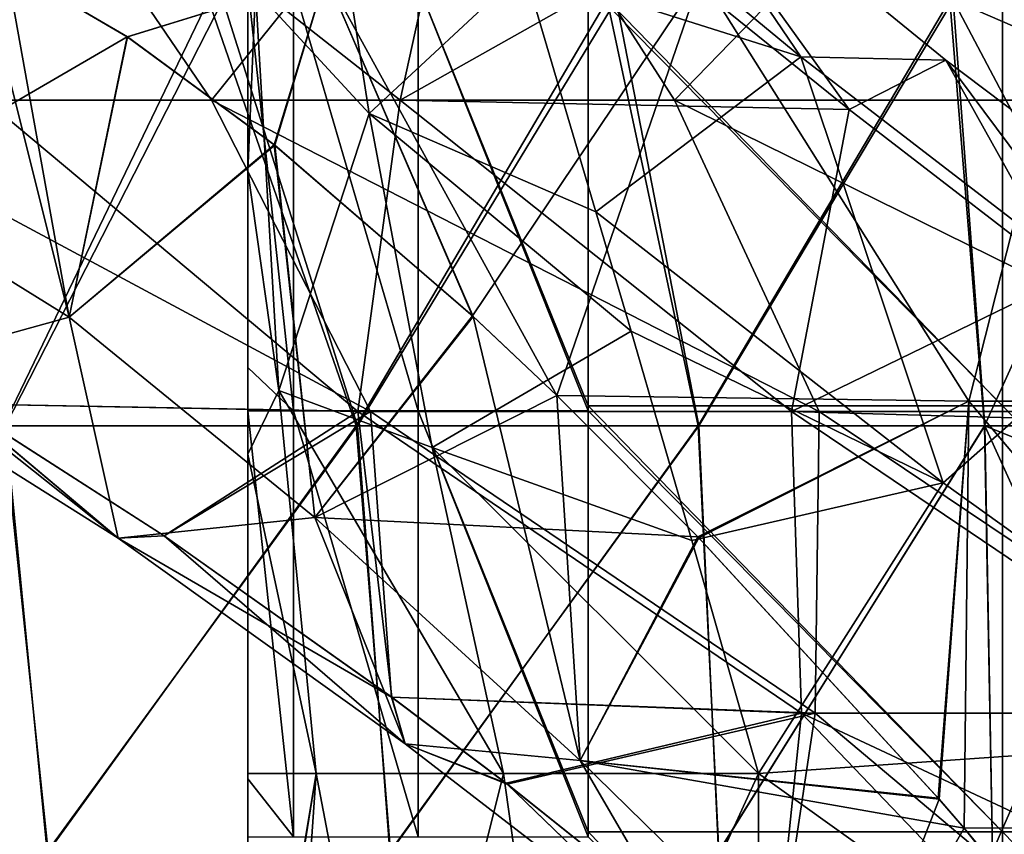
# Model space of a CAD drawing. Units: millimetres. Extents: x -60 to 60, y -7 to 33.
# Drawn here: x -45 to -39, y 20 to 25 of the extents above; entities that cross this region are included whole.
import ezdxf

# ---------------------------------------------------------------- set-up
doc = ezdxf.new("R2010")
doc.units = ezdxf.units.MM
doc.header["$LTSCALE"] = 81.481481
for name, color, linetype in [('1', 7, 'CONTINUOUS'), ('19', 7, 'CONTINUOUS'), ('21', 7, 'CONTINUOUS'), ('22', 7, 'CONTINUOUS'), ('24', 7, 'CONTINUOUS'), ('3', 7, 'CONTINUOUS'), ('30', 7, 'CONTINUOUS'), ('4', 7, 'CONTINUOUS'), ('41', 7, 'CONTINUOUS'), ('42', 7, 'CONTINUOUS'), ('5', 7, 'CONTINUOUS'), ('6', 7, 'CONTINUOUS'), ('74', 7, 'CONTINUOUS'), ('79', 7, 'CONTINUOUS'), ('95', 7, 'CONTINUOUS')]:
    doc.layers.add(name, color=color, linetype=linetype)

msp = doc.modelspace()

# ---------------------------------------------------------------- linework, layer by layer
at = {"layer": '1', "linetype": 'Continuous'}
for points in [[(-44.9146, 24.779, 33.0252), (-42.4786, 24.779, 36.1047), (-44.8767, 26.6642, 35.7807), (-44.9146, 24.779, 33.0252)], [(-44.8767, 26.6642, 35.7807), (-42.4786, 24.779, 36.1047), (-42.0838, 26.5834, 38.9268), (-44.8767, 26.6642, 35.7807)], [(-42.0838, 26.5834, 38.9268), (-42.4786, 24.779, 36.1047), (-40.964, 25.6344, 38.9268), (-42.0838, 26.5834, 38.9268)], [(-42.4786, 24.779, 36.1047), (-39.8398, 24.7245, 38.9268), (-40.964, 25.6344, 38.9268), (-42.4786, 24.779, 36.1047)], [(-42.7273, 22.9496, 33.0891), (-44.9146, 24.779, 33.0252), (-45.0757, 22.9964, 29.8927), (-42.7273, 22.9496, 33.0891)], [(-42.4786, 24.779, 36.1047), (-44.9146, 24.779, 33.0252), (-42.7273, 22.9496, 33.0891), (-42.4786, 24.779, 36.1047)], [(-40.1794, 22.9496, 36.1404), (-42.4786, 24.779, 36.1047), (-42.7273, 22.9496, 33.0891), (-40.1794, 22.9496, 36.1404)], [(-39.8398, 24.7245, 38.9268), (-42.4786, 24.779, 36.1047), (-40.1794, 22.9496, 36.1404), (-39.8398, 24.7245, 38.9268)], [(-38.5589, 23.7376, 38.9268), (-39.8398, 24.7245, 38.9268), (-40.1794, 22.9496, 36.1404), (-38.5589, 23.7376, 38.9268)], [(-37.3746, 22.8696, 38.9268), (-38.5589, 23.7376, 38.9268), (-40.1794, 22.9496, 36.1404), (-37.3746, 22.8696, 38.9268)], [(-42.7273, 22.9496, 33.0891), (-45.0757, 22.9964, 29.8927), (-43.8665, 22.2194, 30.3239), (-42.7273, 22.9496, 33.0891)], [(-42.5274, 21.2715, 30.5626), (-42.7273, 22.9496, 33.0891), (-43.8665, 22.2194, 30.3239), (-42.5274, 21.2715, 30.5626)], [(-40.1794, 22.9496, 36.1404), (-42.7273, 22.9496, 33.0891), (-40.1213, 21.1782, 33.5095), (-40.1794, 22.9496, 36.1404)], [(-42.7273, 22.9496, 33.0891), (-42.5274, 21.2715, 30.5626), (-40.1213, 21.1782, 33.5095), (-42.7273, 22.9496, 33.0891)], [(-37.3746, 22.8696, 38.9268), (-40.1794, 22.9496, 36.1404), (-37.5548, 21.1782, 36.3626), (-37.3746, 22.8696, 38.9268)], [(-40.1794, 22.9496, 36.1404), (-40.1213, 21.1782, 33.5095), (-37.5548, 21.1782, 36.3626), (-40.1794, 22.9496, 36.1404)], [(-42.5274, 21.2715, 30.5626), (-41.8561, 20.7663, 30.5953), (-40.1213, 21.1782, 33.5095), (-42.5274, 21.2715, 30.5626)], [(-41.8561, 20.7663, 30.5953), (-40.2919, 19.5165, 30.4497), (-40.1213, 21.1782, 33.5095), (-41.8561, 20.7663, 30.5953)], [(-40.2919, 19.5165, 30.4497), (-38.4816, 19.4667, 32.6228), (-40.1213, 21.1782, 33.5095), (-40.2919, 19.5165, 30.4497)], [(-38.4816, 19.4667, 32.6228), (-36.4659, 19.4667, 34.8614), (-40.1213, 21.1782, 33.5095), (-38.4816, 19.4667, 32.6228)], [(-40.1213, 21.1782, 33.5095), (-36.4659, 19.4667, 34.8614), (-37.5548, 21.1782, 36.3626), (-40.1213, 21.1782, 33.5095)]]:
    msp.add_3dface(points, dxfattribs=at)
at = {"layer": '19', "linetype": 'Continuous'}
for points in [[(-45.8821, 25.369, -10.9073), (-43.6052, 25.369, -10.2634), (-44.8092, 22.8665, -10.4762), (-45.8821, 25.369, -10.9073)], [(-44.8092, 22.8665, -10.4762), (-43.6052, 25.369, -10.2634), (-42.7374, 22.8665, -10.2696), (-44.8092, 22.8665, -10.4762)], [(-43.6052, 25.369, -10.2634), (-41.2619, 25.369, -10.5909), (-42.7374, 22.8665, -10.2696), (-43.6052, 25.369, -10.2634)], [(-42.7374, 22.8665, -10.2696), (-41.2619, 25.369, -10.5909), (-40.7279, 22.8665, -10.8144), (-42.7374, 22.8665, -10.2696)], [(-41.2619, 25.369, -10.5909), (-39.2488, 25.369, -11.8343), (-40.7279, 22.8665, -10.8144), (-41.2619, 25.369, -10.5909)], [(-40.7279, 22.8665, -10.8144), (-39.2488, 25.369, -11.8343), (-39.0442, 22.8665, -12.0391), (-40.7279, 22.8665, -10.8144)], [(-39.2488, 25.369, -11.8343), (-37.9069, 25.369, -13.7831), (-39.0442, 22.8665, -12.0391), (-39.2488, 25.369, -11.8343)], [(-39.0442, 22.8665, -12.0391), (-37.9069, 25.369, -13.7831), (-37.9069, 22.8665, -13.7831), (-39.0442, 22.8665, -12.0391)], [(-46.3954, 20.3637, -11.2114), (-44.8092, 22.8665, -10.4762), (-44.5477, 20.364, -10.4072), (-46.3954, 20.3637, -11.2114)], [(-44.8092, 22.8665, -10.4762), (-42.7374, 22.8665, -10.2696), (-44.5477, 20.364, -10.4072), (-44.8092, 22.8665, -10.4762)], [(-44.5477, 20.364, -10.4072), (-42.7374, 22.8665, -10.2696), (-42.5356, 20.364, -10.29), (-44.5477, 20.364, -10.4072)], [(-42.7374, 22.8665, -10.2696), (-40.7279, 22.8665, -10.8144), (-42.5356, 20.364, -10.29), (-42.7374, 22.8665, -10.2696)], [(-42.5356, 20.364, -10.29), (-40.7279, 22.8665, -10.8144), (-40.6067, 20.364, -10.8743), (-42.5356, 20.364, -10.29)], [(-40.7279, 22.8665, -10.8144), (-39.0442, 22.8665, -12.0391), (-40.6067, 20.364, -10.8743), (-40.7279, 22.8665, -10.8144)], [(-40.6067, 20.364, -10.8743), (-39.0442, 22.8665, -12.0391), (-38.9979, 20.364, -12.0884), (-40.6067, 20.364, -10.8743)], [(-39.0442, 22.8665, -12.0391), (-37.9069, 22.8665, -13.7831), (-38.9979, 20.364, -12.0884), (-39.0442, 22.8665, -12.0391)], [(-38.9979, 20.364, -12.0884), (-37.9069, 22.8665, -13.7831), (-37.9069, 20.364, -13.7831), (-38.9979, 20.364, -12.0884)]]:
    msp.add_3dface(points, dxfattribs=at)
at = {"layer": '21', "linetype": 'Continuous'}
for points in [[(-44.7933, 25.5692, -26.0612), (-44.0819, 25.1516, -26.6755), (-42.9155, 25.513, -27.3336), (-44.7933, 25.5692, -26.0612)], [(-44.0819, 25.1516, -26.6755), (-43.2162, 24.5153, -27.1972), (-42.9155, 25.513, -27.3336), (-44.0819, 25.1516, -26.6755)], [(-43.2162, 24.5153, -27.1972), (-42.0507, 23.5085, -27.618), (-42.9155, 25.513, -27.3336), (-43.2162, 24.5153, -27.1972)], [(-42.0507, 23.5085, -27.618), (-41.5587, 23.0437, -27.7151), (-42.9155, 25.513, -27.3336), (-42.0507, 23.5085, -27.618)], [(-42.9155, 25.513, -27.3336), (-41.5587, 23.0437, -27.7151), (-40.7099, 25.513, -27.7807), (-42.9155, 25.513, -27.3336)], [(-41.5587, 23.0437, -27.7151), (-39.137, 23.0105, -27.5664), (-40.7099, 25.513, -27.7807), (-41.5587, 23.0437, -27.7151)], [(-40.7099, 25.513, -27.7807), (-39.137, 23.0105, -27.5664), (-38.5016, 25.513, -27.347), (-40.7099, 25.513, -27.7807)], [(-39.137, 23.0105, -27.5664), (-37.0009, 23.0105, -26.4393), (-38.5016, 25.513, -27.347), (-39.137, 23.0105, -27.5664)], [(-41.5587, 23.0437, -27.7151), (-40.7239, 22.2082, -27.7806), (-39.137, 23.0105, -27.5664), (-41.5587, 23.0437, -27.7151)], [(-40.7239, 22.2082, -27.7806), (-39.3117, 20.6718, -27.6125), (-39.137, 23.0105, -27.5664), (-40.7239, 22.2082, -27.7806)], [(-39.3117, 20.6718, -27.6125), (-39.1646, 20.5025, -27.5741), (-39.137, 23.0105, -27.5664), (-39.3117, 20.6718, -27.6125)], [(-39.1646, 20.5025, -27.5741), (-37.0206, 20.508, -26.4557), (-39.137, 23.0105, -27.5664), (-39.1646, 20.5025, -27.5741)], [(-39.137, 23.0105, -27.5664), (-37.0206, 20.508, -26.4557), (-37.0009, 23.0105, -26.4393), (-39.137, 23.0105, -27.5664)], [(-39.1646, 20.5025, -27.5741), (-37.0684, 17.8739, -26.4949), (-37.0206, 20.508, -26.4557), (-39.1646, 20.5025, -27.5741)], [(-38.0134, 19.1164, -27.1185), (-37.0684, 17.8739, -26.4949), (-39.1646, 20.5025, -27.5741), (-38.0134, 19.1164, -27.1185)]]:
    msp.add_3dface(points, dxfattribs=at)
at = {"layer": '22', "linetype": 'Continuous'}
for points in [[(-44.7937, 25.5694, 26.0608), (-42.916, 25.513, 27.3334), (-44.0831, 25.1524, 26.6746), (-44.7937, 25.5694, 26.0608)], [(-44.0831, 25.1524, 26.6746), (-42.916, 25.513, 27.3334), (-43.2189, 24.5174, 27.1959), (-44.0831, 25.1524, 26.6746)], [(-43.2189, 24.5174, 27.1959), (-42.916, 25.513, 27.3334), (-42.0545, 23.512, 27.6171), (-43.2189, 24.5174, 27.1959)], [(-42.916, 25.513, 27.3334), (-40.7103, 25.513, 27.7807), (-42.0545, 23.512, 27.6171), (-42.916, 25.513, 27.3334)], [(-42.0545, 23.512, 27.6171), (-40.7103, 25.513, 27.7807), (-41.5587, 23.0437, 27.7151), (-42.0545, 23.512, 27.6171)], [(-41.5587, 23.0437, 27.7151), (-40.7103, 25.513, 27.7807), (-39.137, 23.0105, 27.5664), (-41.5587, 23.0437, 27.7151)], [(-40.7103, 25.513, 27.7807), (-38.5019, 25.513, 27.3471), (-39.137, 23.0105, 27.5664), (-40.7103, 25.513, 27.7807)], [(-39.137, 23.0105, 27.5664), (-38.5019, 25.513, 27.3471), (-37.001, 23.0105, 26.4394), (-39.137, 23.0105, 27.5664)], [(-41.5587, 23.0437, 27.7151), (-39.137, 23.0105, 27.5664), (-40.7287, 22.2132, 27.7806), (-41.5587, 23.0437, 27.7151)], [(-40.7287, 22.2132, 27.7806), (-39.137, 23.0105, 27.5664), (-39.3173, 20.6782, 27.6139), (-40.7287, 22.2132, 27.7806)], [(-39.3173, 20.6782, 27.6139), (-39.137, 23.0105, 27.5664), (-39.1647, 20.5026, 27.5741), (-39.3173, 20.6782, 27.6139)], [(-39.1647, 20.5026, 27.5741), (-39.137, 23.0105, 27.5664), (-37.0206, 20.508, 26.4557), (-39.1647, 20.5026, 27.5741)], [(-39.137, 23.0105, 27.5664), (-37.001, 23.0105, 26.4394), (-37.0206, 20.508, 26.4557), (-39.137, 23.0105, 27.5664)], [(-39.1647, 20.5026, 27.5741), (-37.0206, 20.508, 26.4557), (-38.0162, 19.1199, 27.12), (-39.1647, 20.5026, 27.5741)]]:
    msp.add_3dface(points, dxfattribs=at)
at = {"layer": '24', "linetype": 'Continuous'}
for points in [[(-45.7824, 25.369, 10.8564), (-44.7983, 22.8665, 10.473), (-43.5215, 25.369, 10.2583), (-45.7824, 25.369, 10.8564)], [(-44.7983, 22.8665, 10.473), (-42.729, 22.8665, 10.2704), (-43.5215, 25.369, 10.2583), (-44.7983, 22.8665, 10.473)], [(-43.5215, 25.369, 10.2583), (-42.729, 22.8665, 10.2704), (-41.2093, 25.369, 10.6101), (-43.5215, 25.369, 10.2583)], [(-42.729, 22.8665, 10.2704), (-40.7228, 22.8665, 10.8169), (-41.2093, 25.369, 10.6101), (-42.729, 22.8665, 10.2704)], [(-41.2093, 25.369, 10.6101), (-40.7228, 22.8665, 10.8169), (-39.2286, 25.369, 11.8536), (-41.2093, 25.369, 10.6101)], [(-40.7228, 22.8665, 10.8169), (-39.0422, 22.8665, 12.0412), (-39.2286, 25.369, 11.8536), (-40.7228, 22.8665, 10.8169)], [(-37.9069, 22.8665, 13.7831), (-37.9069, 24.7963, 13.7831), (-39.2286, 25.369, 11.8536), (-37.9069, 22.8665, 13.7831)], [(-39.0422, 22.8665, 12.0412), (-37.9069, 22.8665, 13.7831), (-39.2286, 25.369, 11.8536), (-39.0422, 22.8665, 12.0412)], [(-37.9069, 24.7963, 13.7831), (-37.9069, 25.369, 13.7831), (-39.2286, 25.369, 11.8536), (-37.9069, 24.7963, 13.7831)], [(-46.4014, 20.3716, 11.2154), (-44.5528, 20.364, 10.4084), (-44.7983, 22.8665, 10.473), (-46.4014, 20.3716, 11.2154)], [(-44.7983, 22.8665, 10.473), (-44.5528, 20.364, 10.4084), (-42.729, 22.8665, 10.2704), (-44.7983, 22.8665, 10.473)], [(-44.5528, 20.364, 10.4084), (-42.5395, 20.364, 10.2895), (-42.729, 22.8665, 10.2704), (-44.5528, 20.364, 10.4084)], [(-42.729, 22.8665, 10.2704), (-42.5395, 20.364, 10.2895), (-40.7228, 22.8665, 10.8169), (-42.729, 22.8665, 10.2704)], [(-42.5395, 20.364, 10.2895), (-40.609, 20.364, 10.8731), (-40.7228, 22.8665, 10.8169), (-42.5395, 20.364, 10.2895)], [(-40.7228, 22.8665, 10.8169), (-40.609, 20.364, 10.8731), (-39.0422, 22.8665, 12.0412), (-40.7228, 22.8665, 10.8169)], [(-40.609, 20.364, 10.8731), (-38.9988, 20.364, 12.0874), (-39.0422, 22.8665, 12.0412), (-40.609, 20.364, 10.8731)], [(-37.9069, 20.364, 13.7831), (-37.9069, 22.4088, 13.7831), (-39.0422, 22.8665, 12.0412), (-37.9069, 20.364, 13.7831)], [(-38.9988, 20.364, 12.0874), (-37.9069, 20.364, 13.7831), (-39.0422, 22.8665, 12.0412), (-38.9988, 20.364, 12.0874)], [(-37.9069, 22.4088, 13.7831), (-37.9069, 22.8665, 13.7831), (-39.0422, 22.8665, 12.0412), (-37.9069, 22.4088, 13.7831)]]:
    msp.add_3dface(points, dxfattribs=at)
at = {"layer": '3', "linetype": 'Continuous'}
for points in [[(-44.8731, 26.6642, -35.7851), (-43.5865, 24.779, -34.7591), (-46.0622, 24.779, -31.4047), (-44.8731, 26.6642, -35.7851)], [(-44.8731, 26.6642, -35.7851), (-42.0734, 26.6642, -39.0384), (-43.5865, 24.779, -34.7591), (-44.8731, 26.6642, -35.7851)], [(-42.0734, 26.6642, -39.0384), (-40.8671, 24.779, -37.9191), (-43.5865, 24.779, -34.7591), (-42.0734, 26.6642, -39.0384)], [(-42.0734, 26.6642, -39.0384), (-39.0384, 26.6642, -42.0734), (-40.8671, 24.779, -37.9191), (-42.0734, 26.6642, -39.0384)], [(-39.0384, 26.6642, -42.0734), (-37.9191, 24.779, -40.8671), (-40.8671, 24.779, -37.9191), (-39.0384, 26.6642, -42.0734)], [(-39.0384, 26.6642, -42.0734), (-35.7851, 26.6642, -44.8731), (-37.9191, 24.779, -40.8671), (-39.0384, 26.6642, -42.0734)], [(-42.6531, 22.9496, -33.1848), (-45.0748, 22.9959, -29.893), (-46.0622, 24.779, -31.4047), (-42.6531, 22.9496, -33.1848)], [(-43.5865, 24.779, -34.7591), (-42.6531, 22.9496, -33.1848), (-46.0622, 24.779, -31.4047), (-43.5865, 24.779, -34.7591)], [(-40.0175, 22.9496, -36.3195), (-42.6531, 22.9496, -33.1848), (-43.5865, 24.779, -34.7591), (-40.0175, 22.9496, -36.3195)], [(-40.8671, 24.779, -37.9191), (-40.0175, 22.9496, -36.3195), (-43.5865, 24.779, -34.7591), (-40.8671, 24.779, -37.9191)], [(-37.1522, 22.9496, -39.2457), (-40.0175, 22.9496, -36.3195), (-40.8671, 24.779, -37.9191), (-37.1522, 22.9496, -39.2457)], [(-37.9191, 24.779, -40.8671), (-37.1522, 22.9496, -39.2457), (-40.8671, 24.779, -37.9191), (-37.9191, 24.779, -40.8671)], [(-45.0748, 22.9959, -29.893), (-42.6531, 22.9496, -33.1848), (-43.8665, 22.2194, -30.3239), (-45.0748, 22.9959, -29.893)], [(-43.8665, 22.2194, -30.3239), (-42.6531, 22.9496, -33.1848), (-42.5287, 21.2724, -30.5625), (-43.8665, 22.2194, -30.3239)], [(-42.6531, 22.9496, -33.1848), (-40.0175, 22.9496, -36.3195), (-40.0401, 21.1782, -33.6064), (-42.6531, 22.9496, -33.1848)], [(-42.5287, 21.2724, -30.5625), (-42.6531, 22.9496, -33.1848), (-40.0401, 21.1782, -33.6064), (-42.5287, 21.2724, -30.5625)], [(-40.0401, 21.1782, -33.6064), (-40.0175, 22.9496, -36.3195), (-37.3776, 21.1782, -36.5448), (-40.0401, 21.1782, -33.6064)], [(-40.0175, 22.9496, -36.3195), (-37.1522, 22.9496, -39.2457), (-37.3776, 21.1782, -36.5448), (-40.0175, 22.9496, -36.3195)], [(-42.5287, 21.2724, -30.5625), (-40.0401, 21.1782, -33.6064), (-41.8496, 20.7613, -30.5954), (-42.5287, 21.2724, -30.5625)], [(-41.8496, 20.7613, -30.5954), (-40.0401, 21.1782, -33.6064), (-40.2895, 19.5145, -30.4492), (-41.8496, 20.7613, -30.5954)], [(-40.2895, 19.5145, -30.4492), (-40.0401, 21.1782, -33.6064), (-38.0054, 19.4667, -33.1763), (-40.2895, 19.5145, -30.4492)], [(-40.0401, 21.1782, -33.6064), (-37.3776, 21.1782, -36.5448), (-38.0054, 19.4667, -33.1763), (-40.0401, 21.1782, -33.6064)]]:
    msp.add_3dface(points, dxfattribs=at)
at = {"layer": '30', "linetype": 'Continuous'}
for points in [[(-42.082, 26.6526, 42.9824), (-41.1475, 26.5429, 40.932), (-40.1246, 25.0349, 42.9612), (-42.082, 26.6526, 42.9824)], [(-42.082, 26.6526, 42.9824), (-40.1246, 25.0349, 42.9612), (-41.751, 25.549, 43.8059), (-42.082, 26.6526, 42.9824)], [(-40.964, 25.6344, 38.9268), (-39.8398, 24.7245, 38.9268), (-41.1475, 26.5429, 40.932), (-40.964, 25.6344, 38.9268)], [(-41.1475, 26.5429, 40.932), (-39.8398, 24.7245, 38.9268), (-39.2731, 25.0148, 40.932), (-41.1475, 26.5429, 40.932)], [(-41.1475, 26.5429, 40.932), (-39.2731, 25.0148, 40.932), (-40.1246, 25.0349, 42.9612), (-41.1475, 26.5429, 40.932)], [(-41.751, 25.549, 43.8059), (-40.1246, 25.0349, 42.9612), (-41.3284, 24.1245, 44.4513), (-41.751, 25.549, 43.8059)], [(-41.3284, 24.1245, 44.4513), (-40.1246, 25.0349, 42.9612), (-39.2879, 22.5315, 44.4534), (-41.3284, 24.1245, 44.4513)], [(-40.1246, 25.0349, 42.9612), (-39.2731, 25.0148, 40.932), (-38.1622, 23.5236, 42.9612), (-40.1246, 25.0349, 42.9612)], [(-40.1246, 25.0349, 42.9612), (-38.1622, 23.5236, 42.9612), (-39.2879, 22.5315, 44.4534), (-40.1246, 25.0349, 42.9612)], [(-39.8398, 24.7245, 38.9268), (-38.5589, 23.7376, 38.9268), (-39.2731, 25.0148, 40.932), (-39.8398, 24.7245, 38.9268)], [(-39.2731, 25.0148, 40.932), (-38.5589, 23.7376, 38.9268), (-37.342, 23.5591, 40.932), (-39.2731, 25.0148, 40.932)], [(-39.2731, 25.0148, 40.932), (-37.342, 23.5591, 40.932), (-38.1622, 23.5236, 42.9612), (-39.2731, 25.0148, 40.932)], [(-41.3284, 24.1245, 44.4513), (-39.2879, 22.5315, 44.4534), (-41.1221, 23.4218, 44.6646), (-41.3284, 24.1245, 44.4513)], [(-39.2879, 22.5315, 44.4534), (-38.1622, 23.5236, 42.9612), (-37.2139, 21.0435, 44.4534), (-39.2879, 22.5315, 44.4534)], [(-41.1221, 23.4218, 44.6646), (-39.2879, 22.5315, 44.4534), (-40.7648, 22.1918, 44.9075), (-41.1221, 23.4218, 44.6646)], [(-39.2879, 22.5315, 44.4534), (-40.3734, 20.8231, 45), (-40.7648, 22.1918, 44.9075), (-39.2879, 22.5315, 44.4534)], [(-40.3734, 20.8231, 45), (-39.2879, 22.5315, 44.4534), (-37.2139, 21.0435, 44.4534), (-40.3734, 20.8231, 45)], [(-38.2653, 19.3168, 45), (-40.3734, 20.8231, 45), (-37.2139, 21.0435, 44.4534), (-38.2653, 19.3168, 45)]]:
    msp.add_3dface(points, dxfattribs=at)
at = {"layer": '4', "linetype": 'Continuous'}
msp.add_3dface([(-40.3734, 18.9787, 45), (-40.3734, 20.8231, 45), (-38.2653, 19.3168, 45), (-40.3734, 18.9787, 45)], dxfattribs=at)
at = {"layer": '41', "linetype": 'Continuous'}
for points in [[(-43.3734, 18.3231, 48), (-43.3734, 18.4026, 48), (-42.9715, 20.8231, 46.5), (-43.3734, 18.3231, 48)], [(-43.145, 18.3231, 46.8519), (-43.3734, 18.3231, 48), (-42.9715, 20.8231, 46.5), (-43.145, 18.3231, 46.8519)], [(-43.3734, 18.4026, 48), (-43.3734, 20.8231, 48), (-42.9715, 20.8231, 46.5), (-43.3734, 18.4026, 48)], [(-42.4947, 18.3231, 45.8787), (-43.145, 18.3231, 46.8519), (-42.9715, 20.8231, 46.5), (-42.4947, 18.3231, 45.8787)], [(-41.872, 20.8231, 45.4011), (-42.4947, 18.3231, 45.8787), (-42.9715, 20.8231, 46.5), (-41.872, 20.8231, 45.4011)], [(-41.5214, 18.3231, 45.2284), (-42.4947, 18.3231, 45.8787), (-41.872, 20.8231, 45.4011), (-41.5214, 18.3231, 45.2284)], [(-40.3734, 20.8231, 45), (-41.5214, 18.3231, 45.2284), (-41.872, 20.8231, 45.4011), (-40.3734, 20.8231, 45)], [(-40.3734, 20.8231, 45), (-40.3734, 18.9787, 45), (-41.5214, 18.3231, 45.2284), (-40.3734, 20.8231, 45)]]:
    msp.add_3dface(points, dxfattribs=at)
at = {"layer": '42', "linetype": 'Continuous'}
for points in [[(-42.66, 24.7011, 45.1765), (-43.3292, 25.426, 46.412), (-42.9551, 26.589, 44.4198), (-42.66, 24.7011, 45.1765)], [(-41.751, 25.549, 43.8059), (-42.66, 24.7011, 45.1765), (-42.9551, 26.589, 44.4198), (-41.751, 25.549, 43.8059)], [(-43.3734, 24.3627, 47.4131), (-43.3734, 25.8685, 46.7604), (-43.3292, 25.426, 46.412), (-43.3734, 24.3627, 47.4131)], [(-41.751, 25.549, 43.8059), (-41.3284, 24.1245, 44.4513), (-42.66, 24.7011, 45.1765), (-41.751, 25.549, 43.8059)], [(-43.3734, 24.3627, 47.4131), (-43.3292, 25.426, 46.412), (-43.1922, 23.0729, 46.7155), (-43.3734, 24.3627, 47.4131)], [(-43.1922, 23.0729, 46.7155), (-43.3292, 25.426, 46.412), (-42.66, 24.7011, 45.1765), (-43.1922, 23.0729, 46.7155)], [(-42.2907, 22.7397, 45.4781), (-43.1922, 23.0729, 46.7155), (-42.66, 24.7011, 45.1765), (-42.2907, 22.7397, 45.4781)], [(-41.3284, 24.1245, 44.4513), (-41.1221, 23.4218, 44.6646), (-42.66, 24.7011, 45.1765), (-41.3284, 24.1245, 44.4513)], [(-41.1221, 23.4218, 44.6646), (-42.2907, 22.7397, 45.4781), (-42.66, 24.7011, 45.1765), (-41.1221, 23.4218, 44.6646)], [(-43.3734, 22.6998, 47.8383), (-43.3734, 24.3627, 47.4131), (-43.1922, 23.0729, 46.7155), (-43.3734, 22.6998, 47.8383)], [(-41.1221, 23.4218, 44.6646), (-40.7648, 22.1918, 44.9075), (-42.2907, 22.7397, 45.4781), (-41.1221, 23.4218, 44.6646)], [(-42.9715, 20.8231, 46.5), (-43.3734, 22.6998, 47.8383), (-43.1922, 23.0729, 46.7155), (-42.9715, 20.8231, 46.5)], [(-41.872, 20.8231, 45.4011), (-42.9715, 20.8231, 46.5), (-43.1922, 23.0729, 46.7155), (-41.872, 20.8231, 45.4011)], [(-41.872, 20.8231, 45.4011), (-43.1922, 23.0729, 46.7155), (-42.2907, 22.7397, 45.4781), (-41.872, 20.8231, 45.4011)], [(-40.7648, 22.1918, 44.9075), (-40.3734, 20.8231, 45), (-42.2907, 22.7397, 45.4781), (-40.7648, 22.1918, 44.9075)], [(-40.3734, 20.8231, 45), (-41.872, 20.8231, 45.4011), (-42.2907, 22.7397, 45.4781), (-40.3734, 20.8231, 45)], [(-43.3734, 20.8231, 48), (-43.3734, 22.6998, 47.8383), (-42.9715, 20.8231, 46.5), (-43.3734, 20.8231, 48)]]:
    msp.add_3dface(points, dxfattribs=at)
at = {"layer": '5', "linetype": 'Continuous'}
for points in [[(-41.3734, 25.4562, 55), (-38.9397, 22.9837, 55), (-41.3734, 25.4862, 55), (-41.3734, 25.4562, 55)], [(-41.3734, 25.4862, 55), (-38.9397, 22.9837, 55), (-38.9397, 25.4862, 55), (-41.3734, 25.4862, 55)], [(-38.9397, 22.9837, 55), (-36.5059, 22.9837, 55), (-38.9397, 25.4862, 55), (-38.9397, 22.9837, 55)], [(-38.9397, 25.4862, 55), (-36.5059, 22.9837, 55), (-36.5059, 25.4862, 55), (-38.9397, 25.4862, 55)], [(-41.3734, 22.9837, 55), (-38.9397, 22.9837, 55), (-41.3734, 25.4562, 55), (-41.3734, 22.9837, 55)], [(-41.3734, 22.9537, 55), (-38.9397, 20.4812, 55), (-41.3734, 22.9837, 55), (-41.3734, 22.9537, 55)], [(-41.3734, 22.9837, 55), (-38.9397, 20.4812, 55), (-38.9397, 22.9837, 55), (-41.3734, 22.9837, 55)], [(-38.9397, 20.4812, 55), (-36.5059, 20.4812, 55), (-38.9397, 22.9837, 55), (-38.9397, 20.4812, 55)], [(-38.9397, 22.9837, 55), (-36.5059, 20.4812, 55), (-36.5059, 22.9837, 55), (-38.9397, 22.9837, 55)], [(-41.3734, 20.4812, 55), (-38.9397, 20.4812, 55), (-41.3734, 22.9537, 55), (-41.3734, 20.4812, 55)], [(-41.3734, 20.4512, 55), (-38.9397, 17.9787, 55), (-41.3734, 20.4812, 55), (-41.3734, 20.4512, 55)], [(-41.3734, 20.4812, 55), (-38.9397, 17.9787, 55), (-38.9397, 20.4812, 55), (-41.3734, 20.4812, 55)], [(-38.9397, 17.9787, 55), (-36.5059, 17.9787, 55), (-38.9397, 20.4812, 55), (-38.9397, 17.9787, 55)], [(-38.9397, 20.4812, 55), (-36.5059, 17.9787, 55), (-36.5059, 20.4812, 55), (-38.9397, 20.4812, 55)]]:
    msp.add_3dface(points, dxfattribs=at)
at = {"layer": '6', "linetype": 'Continuous'}
for points in [[(-43.3734, 24.3627, 47.4131), (-43.3734, 25.6254, 48.6239), (-43.3734, 25.8685, 46.7604), (-43.3734, 24.3627, 47.4131)], [(-43.3734, 25.4562, 53), (-43.3734, 25.6254, 53), (-43.3734, 23.2087, 51.1264), (-43.3734, 25.4562, 53)], [(-43.3734, 23.2087, 51.1264), (-43.3734, 25.6254, 53), (-43.3734, 25.6254, 51.1264), (-43.3734, 23.2087, 51.1264)], [(-43.3734, 23.2087, 51.1264), (-43.3734, 25.6254, 51.1264), (-43.3734, 23.2087, 48.6239), (-43.3734, 23.2087, 51.1264)], [(-43.3734, 23.2087, 48.6239), (-43.3734, 25.6254, 51.1264), (-43.3734, 25.6254, 48.6239), (-43.3734, 23.2087, 48.6239)], [(-43.3734, 23.2087, 48.6239), (-43.3734, 25.6254, 48.6239), (-43.3734, 24.3627, 47.4131), (-43.3734, 23.2087, 48.6239)], [(-43.3734, 23.2087, 53), (-43.3734, 25.4562, 53), (-43.3734, 23.2087, 51.1264), (-43.3734, 23.2087, 53)], [(-43.3734, 22.6998, 47.8383), (-43.3734, 23.2087, 48.6239), (-43.3734, 24.3627, 47.4131), (-43.3734, 22.6998, 47.8383)], [(-43.3734, 22.9537, 53), (-43.3734, 23.2087, 53), (-43.3734, 20.792, 51.1264), (-43.3734, 22.9537, 53)], [(-43.3734, 20.792, 51.1264), (-43.3734, 23.2087, 53), (-43.3734, 23.2087, 51.1264), (-43.3734, 20.792, 51.1264)], [(-43.3734, 20.792, 51.1264), (-43.3734, 23.2087, 51.1264), (-43.3734, 20.792, 48.6239), (-43.3734, 20.792, 51.1264)], [(-43.3734, 20.792, 48.6239), (-43.3734, 23.2087, 51.1264), (-43.3734, 23.2087, 48.6239), (-43.3734, 20.792, 48.6239)], [(-43.3734, 20.792, 48.6239), (-43.3734, 23.2087, 48.6239), (-43.3734, 20.8231, 48), (-43.3734, 20.792, 48.6239)], [(-43.3734, 20.8231, 48), (-43.3734, 23.2087, 48.6239), (-43.3734, 22.6998, 47.8383), (-43.3734, 20.8231, 48)], [(-43.3734, 20.792, 53), (-43.3734, 22.9537, 53), (-43.3734, 20.792, 51.1264), (-43.3734, 20.792, 53)], [(-43.3734, 18.4026, 48), (-43.3734, 20.792, 48.6239), (-43.3734, 20.8231, 48), (-43.3734, 18.4026, 48)], [(-43.3734, 20.4512, 53), (-43.3734, 20.792, 53), (-43.3734, 18.3754, 51.1264), (-43.3734, 20.4512, 53)], [(-43.3734, 18.3754, 51.1264), (-43.3734, 20.792, 53), (-43.3734, 20.792, 51.1264), (-43.3734, 18.3754, 51.1264)], [(-43.3734, 18.3754, 51.1264), (-43.3734, 20.792, 51.1264), (-43.3734, 18.3754, 48.6239), (-43.3734, 18.3754, 51.1264)], [(-43.3734, 18.3754, 48.6239), (-43.3734, 20.792, 51.1264), (-43.3734, 20.792, 48.6239), (-43.3734, 18.3754, 48.6239)], [(-43.3734, 18.3754, 48.6239), (-43.3734, 20.792, 48.6239), (-43.3734, 18.4026, 48), (-43.3734, 18.3754, 48.6239)]]:
    msp.add_3dface(points, dxfattribs=at)
at = {"layer": '74', "linetype": 'Continuous'}
for points in [[(-44.7937, 25.5694, 26.0608), (-44.0831, 25.1524, 26.6746), (-45.6307, 24.2528, 26.0446), (-44.7937, 25.5694, 26.0608)], [(-44.0831, 25.1524, 26.6746), (-44.4229, 23.5042, 27.2147), (-45.6307, 24.2528, 26.0446), (-44.0831, 25.1524, 26.6746)], [(-44.0831, 25.1524, 26.6746), (-43.2189, 24.5174, 27.1959), (-44.4229, 23.5042, 27.2147), (-44.0831, 25.1524, 26.6746)], [(-43.2189, 24.5174, 27.1959), (-42.9811, 22.3271, 28.0139), (-44.4229, 23.5042, 27.2147), (-43.2189, 24.5174, 27.1959)], [(-43.2189, 24.5174, 27.1959), (-42.0545, 23.512, 27.6171), (-42.9811, 22.3271, 28.0139), (-43.2189, 24.5174, 27.1959)], [(-44.4229, 23.5042, 27.2147), (-45.6576, 23.1645, 28.114), (-45.6307, 24.2528, 26.0446), (-44.4229, 23.5042, 27.2147)], [(-44.1367, 22.207, 29.1207), (-45.6576, 23.1645, 28.114), (-44.4229, 23.5042, 27.2147), (-44.1367, 22.207, 29.1207)], [(-42.9811, 22.3271, 28.0139), (-44.1367, 22.207, 29.1207), (-44.4229, 23.5042, 27.2147), (-42.9811, 22.3271, 28.0139)], [(-42.0545, 23.512, 27.6171), (-41.5587, 23.0437, 27.7151), (-42.9811, 22.3271, 28.0139), (-42.0545, 23.512, 27.6171)], [(-44.1367, 22.207, 29.1207), (-45.3044, 23.1336, 29.7856), (-45.6576, 23.1645, 28.114), (-44.1367, 22.207, 29.1207)], [(-45.0757, 22.9964, 29.8927), (-45.3044, 23.1336, 29.7856), (-44.1367, 22.207, 29.1207), (-45.0757, 22.9964, 29.8927)], [(-41.5587, 23.0437, 27.7151), (-40.7287, 22.2132, 27.7806), (-42.9811, 22.3271, 28.0139), (-41.5587, 23.0437, 27.7151)], [(-43.8665, 22.2194, 30.3239), (-45.0757, 22.9964, 29.8927), (-44.1367, 22.207, 29.1207), (-43.8665, 22.2194, 30.3239)], [(-42.45, 20.9978, 29.7348), (-44.1367, 22.207, 29.1207), (-42.9811, 22.3271, 28.0139), (-42.45, 20.9978, 29.7348)], [(-40.7287, 22.2132, 27.7806), (-41.4217, 20.9008, 28.4063), (-42.9811, 22.3271, 28.0139), (-40.7287, 22.2132, 27.7806)], [(-41.4217, 20.9008, 28.4063), (-42.45, 20.9978, 29.7348), (-42.9811, 22.3271, 28.0139), (-41.4217, 20.9008, 28.4063)], [(-42.45, 20.9978, 29.7348), (-43.8665, 22.2194, 30.3239), (-44.1367, 22.207, 29.1207), (-42.45, 20.9978, 29.7348)], [(-42.5274, 21.2715, 30.5626), (-43.8665, 22.2194, 30.3239), (-42.45, 20.9978, 29.7348), (-42.5274, 21.2715, 30.5626)], [(-40.7287, 22.2132, 27.7806), (-39.3173, 20.6782, 27.6139), (-41.4217, 20.9008, 28.4063), (-40.7287, 22.2132, 27.7806)], [(-41.8561, 20.7663, 30.5953), (-42.5274, 21.2715, 30.5626), (-42.45, 20.9978, 29.7348), (-41.8561, 20.7663, 30.5953)], [(-40.6874, 19.6387, 29.9431), (-41.8561, 20.7663, 30.5953), (-42.45, 20.9978, 29.7348), (-40.6874, 19.6387, 29.9431)], [(-40.6874, 19.6387, 29.9431), (-42.45, 20.9978, 29.7348), (-41.4217, 20.9008, 28.4063), (-40.6874, 19.6387, 29.9431)], [(-39.3173, 20.6782, 27.6139), (-39.1647, 20.5026, 27.5741), (-41.4217, 20.9008, 28.4063), (-39.3173, 20.6782, 27.6139)], [(-39.1647, 20.5026, 27.5741), (-39.8312, 19.3434, 28.3947), (-41.4217, 20.9008, 28.4063), (-39.1647, 20.5026, 27.5741)], [(-39.8312, 19.3434, 28.3947), (-40.6874, 19.6387, 29.9431), (-41.4217, 20.9008, 28.4063), (-39.8312, 19.3434, 28.3947)], [(-40.2919, 19.5165, 30.4497), (-41.8561, 20.7663, 30.5953), (-40.6874, 19.6387, 29.9431), (-40.2919, 19.5165, 30.4497)], [(-39.1647, 20.5026, 27.5741), (-38.0162, 19.1199, 27.12), (-39.8312, 19.3434, 28.3947), (-39.1647, 20.5026, 27.5741)]]:
    msp.add_3dface(points, dxfattribs=at)
at = {"layer": '79', "linetype": 'Continuous'}
for points in [[(-44.9603, 25.648, -25.8839), (-45.6307, 24.2528, -26.0446), (-44.4229, 23.5042, -27.2147), (-44.9603, 25.648, -25.8839)], [(-44.7933, 25.5692, -26.0612), (-44.9603, 25.648, -25.8839), (-44.4229, 23.5042, -27.2147), (-44.7933, 25.5692, -26.0612)], [(-44.0819, 25.1516, -26.6755), (-44.7933, 25.5692, -26.0612), (-44.4229, 23.5042, -27.2147), (-44.0819, 25.1516, -26.6755)], [(-43.2162, 24.5153, -27.1972), (-44.0819, 25.1516, -26.6755), (-44.4229, 23.5042, -27.2147), (-43.2162, 24.5153, -27.1972)], [(-43.2162, 24.5153, -27.1972), (-44.4229, 23.5042, -27.2147), (-42.9811, 22.3271, -28.0139), (-43.2162, 24.5153, -27.1972)], [(-42.0507, 23.5085, -27.618), (-43.2162, 24.5153, -27.1972), (-42.9811, 22.3271, -28.0139), (-42.0507, 23.5085, -27.618)], [(-45.6307, 24.2528, -26.0446), (-45.6576, 23.1645, -28.114), (-44.4229, 23.5042, -27.2147), (-45.6307, 24.2528, -26.0446)], [(-45.6576, 23.1645, -28.114), (-44.1367, 22.207, -29.1207), (-44.4229, 23.5042, -27.2147), (-45.6576, 23.1645, -28.114)], [(-44.4229, 23.5042, -27.2147), (-44.1367, 22.207, -29.1207), (-42.9811, 22.3271, -28.0139), (-44.4229, 23.5042, -27.2147)], [(-42.0507, 23.5085, -27.618), (-42.9811, 22.3271, -28.0139), (-41.4217, 20.9008, -28.4063), (-42.0507, 23.5085, -27.618)], [(-41.5587, 23.0437, -27.7151), (-42.0507, 23.5085, -27.618), (-41.4217, 20.9008, -28.4063), (-41.5587, 23.0437, -27.7151)], [(-45.0748, 22.9959, -29.893), (-44.1367, 22.207, -29.1207), (-45.6576, 23.1645, -28.114), (-45.0748, 22.9959, -29.893)], [(-40.7239, 22.2082, -27.7806), (-41.5587, 23.0437, -27.7151), (-41.4217, 20.9008, -28.4063), (-40.7239, 22.2082, -27.7806)], [(-45.0748, 22.9959, -29.893), (-43.8665, 22.2194, -30.3239), (-44.1367, 22.207, -29.1207), (-45.0748, 22.9959, -29.893)], [(-44.1367, 22.207, -29.1207), (-42.45, 20.9978, -29.7347), (-42.9811, 22.3271, -28.0139), (-44.1367, 22.207, -29.1207)], [(-42.9811, 22.3271, -28.0139), (-42.45, 20.9978, -29.7347), (-41.4217, 20.9008, -28.4063), (-42.9811, 22.3271, -28.0139)], [(-43.8665, 22.2194, -30.3239), (-42.5287, 21.2724, -30.5625), (-44.1367, 22.207, -29.1207), (-43.8665, 22.2194, -30.3239)], [(-42.5287, 21.2724, -30.5625), (-42.45, 20.9978, -29.7347), (-44.1367, 22.207, -29.1207), (-42.5287, 21.2724, -30.5625)], [(-39.3117, 20.6718, -27.6125), (-40.7239, 22.2082, -27.7806), (-41.4217, 20.9008, -28.4063), (-39.3117, 20.6718, -27.6125)], [(-42.5287, 21.2724, -30.5625), (-41.8496, 20.7613, -30.5954), (-42.45, 20.9978, -29.7347), (-42.5287, 21.2724, -30.5625)], [(-41.8496, 20.7613, -30.5954), (-40.6874, 19.6387, -29.9431), (-42.45, 20.9978, -29.7347), (-41.8496, 20.7613, -30.5954)], [(-42.45, 20.9978, -29.7347), (-40.6874, 19.6387, -29.9431), (-41.4217, 20.9008, -28.4063), (-42.45, 20.9978, -29.7347)], [(-39.3117, 20.6718, -27.6125), (-41.4217, 20.9008, -28.4063), (-39.8312, 19.3434, -28.3947), (-39.3117, 20.6718, -27.6125)], [(-41.4217, 20.9008, -28.4063), (-40.6874, 19.6387, -29.9431), (-39.8312, 19.3434, -28.3947), (-41.4217, 20.9008, -28.4063)], [(-41.8496, 20.7613, -30.5954), (-40.2895, 19.5145, -30.4492), (-40.6874, 19.6387, -29.9431), (-41.8496, 20.7613, -30.5954)], [(-39.1646, 20.5025, -27.5741), (-39.3117, 20.6718, -27.6125), (-39.8312, 19.3434, -28.3947), (-39.1646, 20.5025, -27.5741)], [(-38.0134, 19.1164, -27.1185), (-39.1646, 20.5025, -27.5741), (-39.8312, 19.3434, -28.3947), (-38.0134, 19.1164, -27.1185)]]:
    msp.add_3dface(points, dxfattribs=at)
at = {"layer": '95', "linetype": 'Continuous'}
for points in [[(-43.3734, 25.4562, 53), (-43.3734, 23.2087, 53), (-43.1054, 22.9537, 54), (-43.3734, 25.4562, 53)], [(-43.1054, 25.4562, 54), (-43.3734, 25.4562, 53), (-43.1054, 22.9537, 54), (-43.1054, 25.4562, 54)], [(-42.3734, 22.9537, 54.7321), (-43.1054, 25.4562, 54), (-43.1054, 22.9537, 54), (-42.3734, 22.9537, 54.7321)], [(-42.3734, 25.4562, 54.7321), (-43.1054, 25.4562, 54), (-42.3734, 22.9537, 54.7321), (-42.3734, 25.4562, 54.7321)], [(-41.3734, 22.9537, 55), (-41.3734, 22.9837, 55), (-42.3734, 25.4562, 54.7321), (-41.3734, 22.9537, 55)], [(-41.3734, 22.9537, 55), (-42.3734, 25.4562, 54.7321), (-42.3734, 22.9537, 54.7321), (-41.3734, 22.9537, 55)], [(-41.3734, 22.9837, 55), (-41.3734, 25.4562, 55), (-42.3734, 25.4562, 54.7321), (-41.3734, 22.9837, 55)], [(-43.3734, 23.2087, 53), (-43.3734, 22.9537, 53), (-43.1054, 22.9537, 54), (-43.3734, 23.2087, 53)], [(-43.3734, 22.9537, 53), (-43.3734, 20.792, 53), (-43.1054, 20.4512, 54), (-43.3734, 22.9537, 53)], [(-43.1054, 22.9537, 54), (-43.3734, 22.9537, 53), (-43.1054, 20.4512, 54), (-43.1054, 22.9537, 54)], [(-42.3734, 20.4512, 54.7321), (-43.1054, 22.9537, 54), (-43.1054, 20.4512, 54), (-42.3734, 20.4512, 54.7321)], [(-42.3734, 22.9537, 54.7321), (-43.1054, 22.9537, 54), (-42.3734, 20.4512, 54.7321), (-42.3734, 22.9537, 54.7321)], [(-41.3734, 20.4512, 55), (-41.3734, 20.4812, 55), (-42.3734, 22.9537, 54.7321), (-41.3734, 20.4512, 55)], [(-41.3734, 20.4512, 55), (-42.3734, 22.9537, 54.7321), (-42.3734, 20.4512, 54.7321), (-41.3734, 20.4512, 55)], [(-41.3734, 20.4812, 55), (-41.3734, 22.9537, 55), (-42.3734, 22.9537, 54.7321), (-41.3734, 20.4812, 55)], [(-43.3734, 20.792, 53), (-43.3734, 20.4512, 53), (-43.1054, 20.4512, 54), (-43.3734, 20.792, 53)]]:
    msp.add_3dface(points, dxfattribs=at)

doc.saveas('drawing.dxf')
